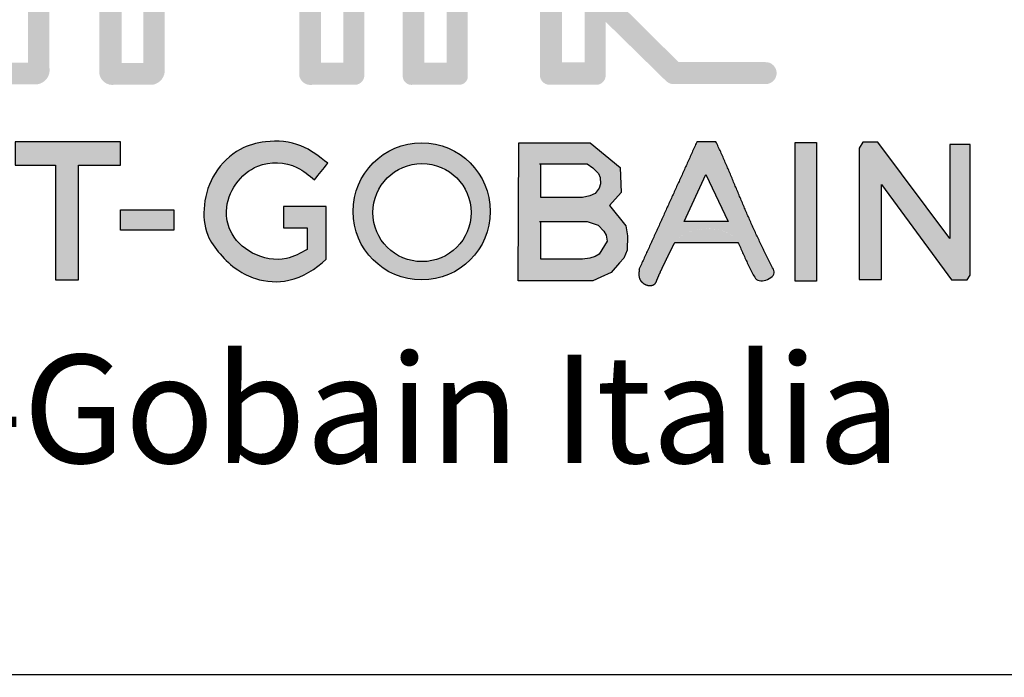
# Model space of a CAD drawing. Units: millimetres. Extents: x 4925 to 5765, y -773 to -179.
# Drawn here: x 4983 to 5041, y -260 to -221 of the extents above; entities that cross this region are included whole.
import ezdxf

# ---------------------------------------------------------------- set-up
doc = ezdxf.new("R2010")
doc.units = ezdxf.units.MM
doc.layers.add('CARTIGLIO', color=5, linetype='Continuous')
doc.styles.add('ar-na-light', font='ARIALN.TTF')

# ---------------------------------------------------------------- blocks, each defined once
blk = doc.blocks.new('LogoSG')
h = blk.add_hatch(color=256)
h.dxf.hatch_style = 1
h.set_gradient(color1=(255, 0, 63), color2=(255, 127, 0))
edge = h.paths.add_edge_path()
edge.add_line((-626.63, 159.17), (-631.3, 159.17))
edge.add_arc((-631.26, 158.04), 1.13, 91.8183, 181.8567)
edge.add_line((-632.4, 158), (-632.4, 128.76))
edge.add_line((-632.4, 128.76), (-635.28, 128.76))
edge.add_line((-635.28, 128.76), (-635.28, 175.7))
edge.add_arc((-636.59, 175.47), 1.33, 9.5993, 138.7255)
edge.add_line((-637.6, 176.35), (-641.21, 172.73))
edge.add_line((-641.21, 172.73), (-641.08, 168.83))
edge.add_line((-641.08, 168.83), (-638.03, 171.92))
edge.add_line((-638.03, 171.92), (-638.03, 126.95))
edge.add_arc((-636.91, 127.04), 1.12, 184.7527, 281.9216)
edge.add_line((-636.68, 125.94), (-630.64, 125.94))
edge.add_arc((-630.78, 127.03), 1.1, 277.5021, 362.6207)
edge.add_line((-629.69, 127.08), (-629.69, 156.33))
edge.add_line((-629.69, 156.33), (-627.54, 156.33))
edge.add_line((-627.54, 156.33), (-620.42, 149.58))
edge.add_line((-620.42, 149.58), (-620.42, 126.91))
edge.add_arc((-619.19, 127.19), 1.26, 192.6835, 276.8875)
edge.add_line((-619.04, 125.94), (-613.19, 125.94))
edge.add_arc((-613.21, 127.13), 1.2, 270.9605, 363.7078)
edge.add_line((-612.02, 127.21), (-612.02, 134.02))
edge.add_line((-612.02, 134.02), (-604.25, 126.4))
edge.add_arc((-603.3, 127.39), 1.37, 226.1414, 273.3925)
edge.add_line((-603.22, 126.03), (-591.44, 126.03))
edge.add_arc((-591.5, 127.43), 1.41, 272.5132, 452.5132)
edge.add_line((-591.57, 128.84), (-602.66, 128.84))
edge.add_line((-602.66, 128.84), (-612.7, 138.79))
edge.add_arc((-613.5, 137.87), 1.22, 48.61, 184.6862)
edge.add_line((-614.72, 137.77), (-614.72, 128.81))
edge.add_line((-614.72, 128.81), (-617.59, 128.81))
edge.add_line((-617.59, 128.81), (-617.59, 150.61))
edge.add_arc((-619.11, 150.13), 1.6, 17.5775, 58.5704)
edge.add_line((-618.28, 151.5), (-626.63, 159.17))
h = blk.add_hatch(color=256)
h.dxf.hatch_style = 1
h.set_gradient(color1=(0, 76, 153), color2=(255, 0, 63))
edge = h.paths.add_edge_path()
edge.add_arc((-657.59, 155.06), 0.945, 54.6473, 129.2577)
edge.add_line((-658.19, 155.79), (-664.33, 150.82))
edge.add_line((-664.33, 150.82), (-664.16, 147.36))
edge.add_line((-664.16, 147.36), (-657.54, 152.67))
edge.add_line((-657.54, 152.67), (-651.28, 147.98))
edge.add_line((-651.28, 147.98), (-651.28, 126.97))
edge.add_arc((-649.85, 127.39), 1.48, 196.3952, 281.0376)
edge.add_line((-649.57, 125.93), (-644.13, 125.93))
edge.add_arc((-644.17, 127.15), 1.22, 272.0153, 361.1783)
edge.add_line((-642.95, 127.17), (-642.95, 145.25))
edge.add_line((-642.95, 145.25), (-648.53, 149.35))
edge.add_line((-648.53, 149.35), (-648.53, 161.3))
edge.add_line((-648.53, 161.3), (-641.08, 168.83))
edge.add_line((-641.08, 168.83), (-641.21, 172.73))
edge.add_line((-641.21, 172.73), (-651.06, 162.85))
edge.add_line((-651.06, 162.85), (-651.27, 162.2))
edge.add_line((-651.27, 162.2), (-651.27, 151.48))
edge.add_line((-651.27, 151.48), (-657.04, 155.83))
h.paths.add_polyline_path([(-648.53, 145.93), (-645.66, 143.78), (-645.66, 128.76), (-648.53, 128.76)], flags=16)
h = blk.add_hatch(color=256)
h.dxf.hatch_style = 1
h.set_gradient(color1=(127, 191, 255), color2=(0, 76, 153))
h.paths.add_polyline_path([(-668.55, 143.85), (-664.16, 147.36), (-664.33, 150.82), (-671.06, 145.4), (-671.29, 144.77), (-671.29, 128.74), (-674.08, 128.74), (-674.08, 138.28, 0.391079), (-680.28, 143.65), (-680.32, 140.69, -0.408821), (-676.93, 137.72), (-676.93, 127.38, 0.415604), (-675.02, 125.93), (-670.13, 125.93, 0.408539), (-668.55, 128.02)])
h = blk.add_hatch(color=256)
h.dxf.hatch_style = 1
h.set_gradient(color1=(0, 204, 204), color2=(127, 191, 255))
h.paths.add_polyline_path([(-683.35, 128.22), (-683.35, 137.36, -0.408821), (-680.32, 140.69), (-680.28, 143.65, 0.372555), (-686.09, 138.28), (-686.09, 128.76), (-688.92, 128.76), (-688.92, 135.07, 1), (-698.33, 134.66), (-698.33, 128.79), (-701.2, 128.79), (-701.2, 133, 0.8197), (-709.4, 133), (-709.4, 128.79), (-722.02, 128.79, 1.005871), (-721.83, 125.94), (-708.29, 125.94, 0.417239), (-706.64, 128.17), (-706.64, 131.87, -1.00061), (-703.95, 132.03), (-703.95, 127.41, 0.452646), (-702.23, 125.96), (-697.04, 125.96, 0.420789), (-695.61, 127.89), (-695.61, 134.55, -0.991445), (-691.67, 134.73), (-691.67, 127.34, 0.429709), (-689.97, 125.99), (-684.91, 125.99, 0.439715)])
blk = doc.blocks.new('LOGO_SG')
h = blk.add_hatch(color=164)
h.dxf.hatch_style = 1
edge = h.paths.add_edge_path()
edge.add_spline(control_points=[(-647.04, 127.6), (-648.13, 128.46), (-650.44, 130.27), (-654.66, 130.63), (-658.72, 129.5), (-661.76, 126.51), (-663.11, 122.42), (-662.82, 118.57), (-660.87, 115.84), (-658.81, 113.89), (-655.82, 112.41), (-651.51, 112.17), (-648.56, 114.01), (-647.25, 115.31)], knot_values=[0, 0, 0, 0, 2.620297, 5.552267, 7.729529, 10.590901, 13.325654, 15.829855, 17.665462, 19.633291, 21.253671, 24.000059, 27.52975, 27.52975, 27.52975, 27.52975], degree=3, periodic=0)
edge.add_line((-647.25, 115.31), (-647.25, 122.06))
edge.add_line((-647.25, 122.06), (-652.69, 122.06))
edge.add_line((-652.69, 122.06), (-652.69, 119.29))
edge.add_line((-652.69, 119.29), (-649.68, 119.29))
edge.add_line((-649.68, 119.29), (-649.68, 116.52))
edge.add_spline(control_points=[(-649.68, 116.52), (-650.53, 116.05), (-652.71, 114.87), (-656.8, 115.64), (-659.62, 118.38), (-660.3, 121.87), (-659.07, 125.09), (-655.82, 127.92), (-651.45, 127.73), (-649.43, 126.07), (-648.72, 125.48)], knot_values=[0, 0, 0, 0, 1.847155, 4.685065, 7.30116, 8.913256, 11.269682, 13.586927, 16.819131, 18.587392, 18.587392, 18.587392, 18.587392], degree=3, periodic=0)
edge.add_line((-648.72, 125.48), (-647.04, 127.6))
h.paths.add_polyline_path([(-673.59, 130.35), (-687.11, 130.35), (-687.11, 127.35), (-681.95, 127.35), (-681.95, 112.64), (-679.01, 112.64), (-678.98, 127.35), (-673.59, 127.35)])
h.paths.add_polyline_path([(-666.77, 121.6), (-673.61, 121.6), (-673.61, 118.99), (-666.77, 118.99)])
h = blk.add_hatch(color=164)
h.dxf.hatch_style = 1
h.paths.add_polyline_path([(-626.18, 121.42, 1), (-643.79, 121.42, 1)])
h.paths.add_polyline_path([(-641.23, 121.26, -1), (-628.66, 121.26, -1)], flags=16)
h.paths.add_polyline_path([(-622.6, 112.52), (-613.05, 112.52), (-612.02, 112.98), (-610.69, 113.57), (-609.61, 114.8), (-609.05, 115.43), (-608.65, 116.45), (-608.62, 118.27), (-608.8, 119.58), (-610.89, 122.16), (-609.41, 123.84), (-609.54, 127.05), (-613.4, 130.2), (-622.54, 130.2)])
h.paths.add_polyline_path([(-619.72, 123.18), (-619.72, 127.5), (-613.78, 127.5), (-613.05, 127), (-612.31, 126.26), (-612.09, 125.75), (-612.06, 124.96), (-612.25, 124.4), (-612.76, 123.73), (-613.43, 123.42), (-614.37, 123.18)], flags=16)
h.paths.add_polyline_path([(-613.78, 120.14), (-612.36, 119.64), (-611.35, 118.63), (-611.22, 117.6), (-612.25, 115.95), (-612.76, 115.63), (-613.43, 115.41), (-614.37, 115.29), (-619.72, 115.28), (-619.72, 120.14)], flags=16)
h = blk.add_hatch(color=164)
h.dxf.hatch_style = 1
edge = h.paths.add_edge_path(flags=17)
edge.add_spline(control_points=[(-594.44, 117.44), (-594.44, 117.45), (-595.66, 119.85), (-601.01, 119.68), (-602.52, 117.44)], knot_values=[30.063522, 30.063522, 30.063522, 30.063522, 30.089211, 35.249867, 35.249867, 35.249867, 35.249867], degree=3, periodic=0)
edge.add_line((-602.52, 117.44), (-594.44, 117.44))
h.paths.add_polyline_path([(-595.71, 120.11), (-601.33, 120.14), (-598.56, 126.15)])
h.paths.add_polyline_path([(-597.28, 130.35), (-599.7, 130.35), (-599.71, 130.32), (-599.79, 130.15), (-599.87, 129.98), (-599.94, 129.81), (-600.02, 129.64), (-600.09, 129.47), (-600.17, 129.3), (-600.25, 129.13), (-600.32, 128.97), (-600.4, 128.8), (-600.47, 128.63), (-600.55, 128.46), (-600.63, 128.29), (-600.7, 128.12), (-600.78, 127.96), (-600.85, 127.79), (-600.93, 127.62), (-601.01, 127.45), (-601.08, 127.28), (-601.16, 127.12), (-601.23, 126.95), (-601.31, 126.78), (-601.39, 126.61), (-601.46, 126.45), (-601.54, 126.28), (-601.61, 126.11), (-601.69, 125.94), (-601.77, 125.78), (-601.84, 125.61), (-601.92, 125.44), (-601.99, 125.27), (-602.07, 125.11), (-602.14, 124.94), (-602.22, 124.77), (-602.3, 124.61), (-602.37, 124.44), (-602.45, 124.27), (-602.52, 124.1), (-602.6, 123.94), (-602.67, 123.77), (-602.75, 123.6), (-602.83, 123.44), (-602.9, 123.27), (-602.98, 123.1), (-603.05, 122.94), (-603.13, 122.77), (-603.2, 122.6), (-603.28, 122.44), (-603.35, 122.27), (-603.43, 122.1), (-603.51, 121.94), (-603.58, 121.77), (-603.66, 121.61), (-603.73, 121.44), (-603.81, 121.27), (-603.88, 121.11), (-603.96, 120.94), (-604.03, 120.77), (-604.11, 120.61), (-604.19, 120.44), (-604.26, 120.28), (-604.34, 120.11), (-604.41, 119.94), (-604.49, 119.78), (-604.56, 119.61), (-604.64, 119.44), (-604.71, 119.28), (-604.79, 119.11), (-604.86, 118.95), (-604.94, 118.78), (-605.02, 118.61), (-605.09, 118.45), (-605.17, 118.28), (-605.24, 118.12), (-605.32, 117.95), (-605.39, 117.79), (-605.47, 117.62), (-605.54, 117.45), (-605.62, 117.29), (-605.69, 117.12), (-605.77, 116.96), (-605.84, 116.79), (-605.92, 116.62), (-606, 116.46), (-606.07, 116.29), (-606.15, 116.13), (-606.22, 115.96), (-606.3, 115.8), (-606.37, 115.63), (-606.45, 115.46), (-606.52, 115.3), (-606.6, 115.13), (-606.67, 114.97), (-606.75, 114.8), (-606.82, 114.64), (-606.9, 114.47), (-606.97, 114.31), (-607.05, 114.14), (-607.13, 113.97), (-607.11, 114), (-607.1, 114.01), (-607.09, 114.01), (-607.09, 114), (-607.09, 113.99), (-607.09, 113.97), (-607.09, 113.94), (-607.09, 113.91), (-607.1, 113.87), (-607.1, 113.82), (-607.11, 113.77), (-607.11, 113.72), (-607.12, 113.67), (-607.13, 113.61), (-607.13, 113.55), (-607.14, 113.49), (-607.14, 113.43), (-607.14, 113.37), (-607.14, 113.31), (-607.14, 113.25), (-607.13, 113.19), (-607.13, 113.13), (-607.12, 113.08), (-607.11, 113.03), (-607.1, 112.97), (-607.09, 112.92), (-607.07, 112.87), (-607.05, 112.82), (-607.04, 112.78), (-607.02, 112.73), (-607, 112.69), (-606.97, 112.64), (-606.95, 112.6), (-606.92, 112.56), (-606.9, 112.52), (-606.87, 112.48), (-606.84, 112.44), (-606.81, 112.41), (-606.78, 112.37), (-606.75, 112.34), (-606.72, 112.31), (-606.68, 112.28), (-606.65, 112.25), (-606.61, 112.22), (-606.58, 112.19), (-606.54, 112.16), (-606.5, 112.14), (-606.46, 112.11), (-606.43, 112.09), (-606.39, 112.07), (-606.35, 112.05), (-606.31, 112.03), (-606.27, 112.02), (-606.23, 112), (-606.19, 111.98), (-606.14, 111.97), (-606.1, 111.96), (-606.06, 111.95), (-606.02, 111.94), (-605.98, 111.93), (-605.94, 111.92), (-605.9, 111.92), (-605.86, 111.91), (-605.82, 111.91), (-605.77, 111.9), (-605.73, 111.9), (-605.69, 111.9), (-605.66, 111.9), (-605.62, 111.91), (-605.58, 111.91), (-605.54, 111.92), (-605.5, 111.92), (-605.47, 111.93), (-605.43, 111.94), (-605.39, 111.95), (-605.36, 111.96), (-605.33, 111.97), (-605.29, 111.99), (-605.26, 112), (-605.23, 112.02), (-605.2, 112.04), (-605.17, 112.05), (-605.14, 112.07), (-605.12, 112.1), (-605.09, 112.12), (-605.07, 112.14), (-605.05, 112.17), (-605.03, 112.19), (-605.01, 112.22), (-604.99, 112.25), (-604.97, 112.28), (-604.95, 112.31), (-604.94, 112.34), (-604.92, 112.37), (-604.91, 112.4), (-604.9, 112.44), (-604.88, 112.47), (-604.87, 112.5), (-604.86, 112.54), (-604.84, 112.57), (-604.83, 112.6), (-604.82, 112.63), (-604.8, 112.67), (-604.79, 112.7), (-604.78, 112.73), (-604.76, 112.77), (-604.75, 112.8), (-604.74, 112.83), (-604.72, 112.86), (-604.71, 112.9), (-604.7, 112.93), (-604.68, 112.96), (-604.67, 112.99), (-604.65, 113.02), (-604.64, 113.06), (-604.63, 113.09), (-604.61, 113.12), (-604.6, 113.15), (-604.59, 113.19), (-604.57, 113.22), (-604.56, 113.25), (-604.54, 113.28), (-604.53, 113.31), (-604.52, 113.35), (-604.5, 113.38), (-604.49, 113.41), (-604.47, 113.44), (-604.46, 113.47), (-604.45, 113.51), (-604.43, 113.54), (-604.42, 113.57), (-604.4, 113.6), (-604.39, 113.63), (-604.37, 113.66), (-604.36, 113.7), (-604.35, 113.73), (-604.33, 113.76), (-604.32, 113.79), (-604.3, 113.82), (-604.29, 113.85), (-604.27, 113.89), (-604.26, 113.92), (-604.24, 113.95), (-604.23, 113.98), (-604.21, 114.01), (-604.2, 114.04), (-604.19, 114.07), (-604.17, 114.11), (-604.16, 114.14), (-604.14, 114.17), (-604.13, 114.2), (-604.11, 114.23), (-604.1, 114.26), (-604.08, 114.29), (-604.07, 114.32), (-604.05, 114.36), (-604.04, 114.39), (-604.02, 114.42), (-604.01, 114.45), (-603.99, 114.48), (-603.98, 114.51), (-603.96, 114.54), (-603.95, 114.57), (-603.93, 114.6), (-603.92, 114.64), (-603.9, 114.67), (-603.89, 114.7), (-603.87, 114.73), (-603.86, 114.76), (-603.84, 114.79), (-603.83, 114.82), (-603.81, 114.85), (-603.8, 114.88), (-603.78, 114.91), (-603.77, 114.95), (-603.75, 114.98), (-603.74, 115.01), (-603.72, 115.04), (-603.71, 115.07), (-603.69, 115.1), (-603.68, 115.13), (-603.66, 115.16), (-603.65, 115.19), (-603.63, 115.22), (-603.62, 115.25), (-603.6, 115.29), (-603.59, 115.32), (-603.57, 115.35), (-603.56, 115.38), (-603.54, 115.41), (-603.53, 115.44), (-603.51, 115.47), (-603.5, 115.5), (-603.48, 115.53), (-603.47, 115.56), (-603.45, 115.59), (-603.44, 115.62), (-603.42, 115.66), (-603.4, 115.69), (-603.39, 115.72), (-603.37, 115.75), (-603.36, 115.78), (-603.34, 115.81), (-603.33, 115.84), (-603.31, 115.87), (-603.3, 115.9), (-603.28, 115.93), (-603.27, 115.96), (-603.25, 115.99), (-603.24, 116.03), (-603.22, 116.06), (-603.21, 116.09), (-603.19, 116.12), (-603.18, 116.15), (-603.16, 116.18), (-603.15, 116.21), (-603.13, 116.24), (-603.12, 116.27), (-603.1, 116.3), (-603.09, 116.33), (-603.07, 116.37), (-603.06, 116.4), (-603.04, 116.43), (-603.03, 116.46), (-603.01, 116.49), (-603, 116.52), (-602.98, 116.55), (-602.96, 116.58), (-602.95, 116.61), (-602.93, 116.65), (-602.92, 116.68), (-602.9, 116.71), (-602.89, 116.74), (-602.87, 116.77), (-602.86, 116.8), (-602.84, 116.83), (-602.83, 116.86), (-602.81, 116.89), (-602.8, 116.93), (-602.78, 116.96), (-602.77, 116.99), (-602.75, 117.02), (-602.74, 117.05), (-602.72, 117.08), (-602.71, 117.11), (-602.69, 117.14), (-602.67, 117.17), (-602.66, 117.2), (-602.64, 117.23), (-602.62, 117.26), (-602.61, 117.29), (-602.59, 117.32), (-602.57, 117.35), (-602.55, 117.38), (-602.53, 117.41), (-602.52, 117.44), (-602.5, 117.47), (-602.48, 117.49), (-602.46, 117.52), (-602.44, 117.55), (-602.42, 117.57), (-602.4, 117.6), (-602.38, 117.62), (-602.36, 117.65), (-602.34, 117.67), (-602.32, 117.7), (-602.3, 117.72), (-602.28, 117.74), (-602.26, 117.77), (-602.23, 117.79), (-602.21, 117.82), (-602.19, 117.84), (-602.17, 117.86), (-602.14, 117.88), (-602.12, 117.91), (-602.09, 117.93), (-602.07, 117.95), (-602.04, 117.97), (-602.02, 118), (-601.99, 118.02), (-601.97, 118.04), (-601.94, 118.06), (-601.92, 118.08), (-601.89, 118.1), (-601.86, 118.12), (-601.84, 118.15), (-601.81, 118.17), (-601.78, 118.19), (-601.76, 118.21), (-601.73, 118.23), (-601.7, 118.25), (-601.67, 118.27), (-601.64, 118.28), (-601.61, 118.3), (-601.58, 118.32), (-601.55, 118.34), (-601.52, 118.36), (-601.49, 118.38), (-601.46, 118.4), (-601.43, 118.41), (-601.4, 118.43), (-601.37, 118.45), (-601.34, 118.47), (-601.31, 118.48), (-601.28, 118.5), (-601.25, 118.52), (-601.22, 118.53), (-601.18, 118.55), (-601.15, 118.57), (-601.12, 118.58), (-601.09, 118.6), (-601.05, 118.61), (-601.02, 118.63), (-600.99, 118.64), (-600.95, 118.66), (-600.92, 118.67), (-600.89, 118.69), (-600.85, 118.7), (-600.82, 118.72), (-600.78, 118.73), (-600.75, 118.74), (-600.71, 118.76), (-600.68, 118.77), (-600.64, 118.78), (-600.61, 118.8), (-600.57, 118.81), (-600.54, 118.82), (-600.5, 118.83), (-600.47, 118.85), (-600.43, 118.86), (-600.4, 118.87), (-600.36, 118.88), (-600.32, 118.89), (-600.29, 118.9), (-600.25, 118.91), (-600.21, 118.92), (-600.18, 118.93), (-600.14, 118.94), (-600.1, 118.95), (-600.06, 118.96), (-600.03, 118.97), (-599.99, 118.98), (-599.95, 118.99), (-599.92, 119), (-599.88, 119.01), (-599.84, 119.02), (-599.8, 119.03), (-599.76, 119.04), (-599.73, 119.04), (-599.69, 119.05), (-599.65, 119.06), (-599.61, 119.07), (-599.57, 119.07), (-599.53, 119.08), (-599.5, 119.09), (-599.46, 119.09), (-599.42, 119.1), (-599.38, 119.11), (-599.34, 119.11), (-599.3, 119.12), (-599.26, 119.12), (-599.22, 119.13), (-599.18, 119.13), (-599.15, 119.14), (-599.11, 119.14), (-599.07, 119.15), (-599.03, 119.15), (-598.99, 119.15), (-598.95, 119.16), (-598.91, 119.16), (-598.87, 119.17), (-598.83, 119.17), (-598.79, 119.17), (-598.75, 119.17), (-598.71, 119.18), (-598.67, 119.18), (-598.63, 119.18), (-598.6, 119.18), (-598.56, 119.18), (-598.52, 119.19), (-598.48, 119.19), (-598.44, 119.19), (-598.4, 119.19), (-598.36, 119.19), (-598.32, 119.19), (-598.28, 119.19), (-598.24, 119.19), (-598.2, 119.19), (-598.16, 119.19), (-598.12, 119.19), (-598.08, 119.19), (-598.04, 119.19), (-598.01, 119.19), (-597.97, 119.18), (-597.93, 119.18), (-597.89, 119.18), (-597.85, 119.18), (-597.81, 119.18), (-597.77, 119.17), (-597.73, 119.17), (-597.69, 119.17), (-597.66, 119.16), (-597.62, 119.16), (-597.58, 119.16), (-597.54, 119.15), (-597.5, 119.15), (-597.46, 119.14), (-597.42, 119.14), (-597.39, 119.13), (-597.35, 119.13), (-597.31, 119.12), (-597.27, 119.12), (-597.23, 119.11), (-597.2, 119.11), (-597.16, 119.1), (-597.12, 119.09), (-597.08, 119.09), (-597.05, 119.08), (-597.01, 119.07), (-596.97, 119.07), (-596.94, 119.06), (-596.9, 119.05), (-596.86, 119.04), (-596.83, 119.04), (-596.79, 119.03), (-596.75, 119.02), (-596.72, 119.01), (-596.68, 119), (-596.64, 118.99), (-596.61, 118.98), (-596.57, 118.97), (-596.54, 118.96), (-596.5, 118.95), (-596.47, 118.94), (-596.43, 118.93), (-596.4, 118.92), (-596.36, 118.91), (-596.33, 118.9), (-596.29, 118.89), (-596.26, 118.88), (-596.23, 118.86), (-596.19, 118.85), (-596.16, 118.84), (-596.12, 118.83), (-596.09, 118.82), (-596.06, 118.8), (-596.03, 118.79), (-595.99, 118.78), (-595.96, 118.76), (-595.93, 118.75), (-595.9, 118.73), (-595.86, 118.72), (-595.83, 118.7), (-595.8, 118.69), (-595.77, 118.68), (-595.74, 118.66), (-595.71, 118.64), (-595.68, 118.63), (-595.65, 118.61), (-595.62, 118.6), (-595.59, 118.58), (-595.56, 118.56), (-595.53, 118.55), (-595.5, 118.53), (-595.47, 118.51), (-595.44, 118.5), (-595.41, 118.48), (-595.38, 118.46), (-595.36, 118.44), (-595.33, 118.42), (-595.3, 118.4), (-595.27, 118.39), (-595.25, 118.37), (-595.22, 118.35), (-595.19, 118.33), (-595.17, 118.31), (-595.14, 118.29), (-595.12, 118.27), (-595.09, 118.25), (-595.07, 118.23), (-595.04, 118.21), (-595.02, 118.18), (-594.99, 118.16), (-594.97, 118.14), (-594.95, 118.12), (-594.92, 118.1), (-594.9, 118.07), (-594.88, 118.05), (-594.86, 118.03), (-594.83, 118.01), (-594.81, 117.98), (-594.79, 117.96), (-594.77, 117.94), (-594.75, 117.91), (-594.73, 117.89), (-594.71, 117.86), (-594.69, 117.84), (-594.67, 117.81), (-594.65, 117.79), (-594.63, 117.76), (-594.61, 117.74), (-594.6, 117.71), (-594.58, 117.69), (-594.56, 117.66), (-594.54, 117.63), (-594.53, 117.61), (-594.51, 117.58), (-594.5, 117.55), (-594.48, 117.53), (-594.47, 117.5), (-594.45, 117.47), (-594.44, 117.44), (-594.36, 117.28), (-594.28, 117.11), (-594.21, 116.94), (-594.13, 116.78), (-594.06, 116.61), (-593.98, 116.45), (-593.91, 116.29), (-593.84, 116.12), (-593.76, 115.96), (-593.69, 115.79), (-593.62, 115.63), (-593.54, 115.46), (-593.47, 115.3), (-593.4, 115.13), (-593.32, 114.97), (-593.24, 114.8), (-593.17, 114.64), (-593.09, 114.47), (-593.01, 114.3), (-592.93, 114.14), (-592.84, 113.97), (-592.76, 113.8), (-592.67, 113.63), (-592.58, 113.46), (-592.49, 113.29), (-592.4, 113.13), (-592.29, 112.97), (-592.18, 112.82), (-592.04, 112.7), (-591.89, 112.61), (-591.71, 112.55), (-591.51, 112.52), (-591.29, 112.52), (-591.07, 112.56), (-590.85, 112.61), (-590.63, 112.69), (-590.42, 112.8), (-590.23, 112.92), (-590.06, 113.05), (-589.93, 113.2), (-589.83, 113.35), (-589.78, 113.52), (-589.78, 113.68), (-589.82, 113.85), (-589.9, 114.02), (-589.99, 114.19), (-590.08, 114.36), (-590.17, 114.53), (-590.26, 114.7), (-590.35, 114.87), (-590.43, 115.04), (-590.52, 115.21), (-590.6, 115.38), (-590.69, 115.55), (-590.77, 115.72), (-590.86, 115.88), (-590.94, 116.05), (-591.02, 116.22), (-591.1, 116.39), (-591.18, 116.55), (-591.27, 116.72), (-591.35, 116.89), (-591.43, 117.05), (-591.51, 117.22), (-591.59, 117.39), (-591.66, 117.55), (-591.74, 117.72), (-591.82, 117.89), (-591.9, 118.05), (-591.98, 118.22), (-592.05, 118.38), (-592.13, 118.55), (-592.2, 118.72), (-592.28, 118.88), (-592.36, 119.05), (-592.43, 119.21), (-592.51, 119.38), (-592.58, 119.54), (-592.65, 119.71), (-592.73, 119.87), (-592.8, 120.04), (-592.87, 120.2), (-592.95, 120.37), (-593.02, 120.53), (-593.09, 120.7), (-593.16, 120.86), (-593.24, 121.03), (-593.31, 121.19), (-593.38, 121.36), (-593.45, 121.52), (-593.52, 121.69), (-593.59, 121.85), (-593.66, 122.02), (-593.73, 122.18), (-593.8, 122.35), (-593.87, 122.51), (-593.94, 122.68), (-594.01, 122.85), (-594.08, 123.01), (-594.15, 123.18), (-594.22, 123.34), (-594.29, 123.51), (-594.36, 123.68), (-594.43, 123.84), (-594.5, 124.01), (-594.57, 124.17), (-594.64, 124.34), (-594.71, 124.51), (-594.78, 124.67), (-594.85, 124.84), (-594.92, 125.01), (-594.99, 125.18), (-595.06, 125.34), (-595.13, 125.51), (-595.2, 125.68), (-595.27, 125.85), (-595.34, 126.01), (-595.41, 126.18), (-595.48, 126.35), (-595.55, 126.52), (-595.62, 126.69), (-595.69, 126.86), (-595.77, 127.02), (-595.84, 127.19), (-595.91, 127.36), (-595.98, 127.53), (-596.06, 127.7), (-596.13, 127.87), (-596.2, 128.03), (-596.28, 128.2), (-596.35, 128.37), (-596.43, 128.54), (-596.5, 128.71), (-596.58, 128.88), (-596.65, 129.04), (-596.73, 129.21), (-596.81, 129.38), (-596.89, 129.55), (-596.96, 129.72), (-597.04, 129.89), (-597.12, 130.05), (-597.21, 130.22)])
h = blk.add_hatch(color=164)
h.dxf.hatch_style = 1
h.paths.add_polyline_path([(-587.1, 112.46), (-584.35, 112.46), (-584.35, 130.26), (-587.1, 130.26)])
h = blk.add_hatch(color=164)
h.dxf.hatch_style = 1
h.paths.add_polyline_path([(-576.5, 130.28), (-578.41, 130.28), (-578.88, 129.52), (-578.9, 112.7), (-576.05, 112.7), (-576.05, 124.87), (-567.08, 112.63), (-565.05, 112.63), (-564.65, 113.22), (-564.65, 130), (-567.29, 130), (-567.29, 117.92)])
at = {"color": 164}
for points in [[(-678.98, 127.35), (-673.59, 127.35), (-673.59, 130.35), (-687.11, 130.35), (-687.11, 127.35), (-681.95, 127.35), (-681.95, 112.64), (-679.01, 112.64)], [(-599.71, 130.32), (-599.79, 130.15), (-599.87, 129.98), (-599.94, 129.81), (-600.02, 129.64), (-600.09, 129.47), (-600.17, 129.3), (-600.25, 129.13), (-600.32, 128.97), (-600.4, 128.8), (-600.47, 128.63), (-600.55, 128.46), (-600.63, 128.29), (-600.7, 128.12), (-600.78, 127.96), (-600.85, 127.79), (-600.93, 127.62), (-601.01, 127.45), (-601.08, 127.28), (-601.16, 127.12), (-601.23, 126.95), (-601.31, 126.78), (-601.39, 126.61), (-601.46, 126.45), (-601.54, 126.28), (-601.61, 126.11), (-601.69, 125.94), (-601.77, 125.78), (-601.84, 125.61), (-601.92, 125.44), (-601.99, 125.27), (-602.07, 125.11), (-602.14, 124.94), (-602.22, 124.77), (-602.3, 124.61), (-602.37, 124.44), (-602.45, 124.27), (-602.52, 124.1), (-602.6, 123.94), (-602.67, 123.77), (-602.75, 123.6), (-602.83, 123.44), (-602.9, 123.27), (-602.98, 123.1), (-603.05, 122.94), (-603.13, 122.77), (-603.2, 122.6), (-603.28, 122.44), (-603.35, 122.27), (-603.43, 122.1), (-603.51, 121.94), (-603.58, 121.77), (-603.66, 121.61), (-603.73, 121.44), (-603.81, 121.27), (-603.88, 121.11), (-603.96, 120.94), (-604.03, 120.77), (-604.11, 120.61), (-604.19, 120.44), (-604.26, 120.28), (-604.34, 120.11), (-604.41, 119.94), (-604.49, 119.78), (-604.56, 119.61), (-604.64, 119.44), (-604.71, 119.28), (-604.79, 119.11), (-604.86, 118.95), (-604.94, 118.78), (-605.02, 118.61), (-605.09, 118.45), (-605.17, 118.28), (-605.24, 118.12), (-605.32, 117.95), (-605.39, 117.79), (-605.47, 117.62), (-605.54, 117.45), (-605.62, 117.29), (-605.69, 117.12), (-605.77, 116.96), (-605.84, 116.79), (-605.92, 116.62), (-606, 116.46), (-606.07, 116.29), (-606.15, 116.13), (-606.22, 115.96), (-606.3, 115.8), (-606.37, 115.63), (-606.45, 115.46), (-606.52, 115.3), (-606.6, 115.13), (-606.67, 114.97), (-606.75, 114.8), (-606.82, 114.64), (-606.9, 114.47), (-606.97, 114.31), (-607.05, 114.14), (-607.13, 113.97), (-607.11, 114), (-607.1, 114.01), (-607.09, 114.01), (-607.09, 114), (-607.09, 113.99), (-607.09, 113.97), (-607.09, 113.94), (-607.09, 113.91), (-607.1, 113.87), (-607.1, 113.82), (-607.11, 113.77), (-607.11, 113.72), (-607.12, 113.67), (-607.13, 113.61), (-607.13, 113.55), (-607.14, 113.49), (-607.14, 113.43), (-607.14, 113.37), (-607.14, 113.31), (-607.14, 113.25), (-607.13, 113.19), (-607.13, 113.13), (-607.12, 113.08), (-607.11, 113.03), (-607.1, 112.97), (-607.09, 112.92), (-607.07, 112.87), (-607.05, 112.82), (-607.04, 112.78), (-607.02, 112.73), (-607, 112.69), (-606.97, 112.64), (-606.95, 112.6), (-606.92, 112.56), (-606.9, 112.52), (-606.87, 112.48), (-606.84, 112.44), (-606.81, 112.41), (-606.78, 112.37), (-606.75, 112.34), (-606.72, 112.31), (-606.68, 112.28), (-606.65, 112.25), (-606.61, 112.22), (-606.58, 112.19), (-606.54, 112.16), (-606.5, 112.14), (-606.46, 112.11), (-606.43, 112.09), (-606.39, 112.07), (-606.35, 112.05), (-606.31, 112.03), (-606.27, 112.02), (-606.23, 112), (-606.19, 111.98), (-606.14, 111.97), (-606.1, 111.96), (-606.06, 111.95), (-606.02, 111.94), (-605.98, 111.93), (-605.94, 111.92), (-605.9, 111.92), (-605.86, 111.91), (-605.82, 111.91), (-605.77, 111.9), (-605.73, 111.9), (-605.69, 111.9), (-605.66, 111.9), (-605.62, 111.91), (-605.58, 111.91), (-605.54, 111.92), (-605.5, 111.92), (-605.47, 111.93), (-605.43, 111.94), (-605.39, 111.95), (-605.36, 111.96), (-605.33, 111.97), (-605.29, 111.99), (-605.26, 112), (-605.23, 112.02), (-605.2, 112.04), (-605.17, 112.05), (-605.14, 112.07), (-605.12, 112.1), (-605.09, 112.12), (-605.07, 112.14), (-605.05, 112.17), (-605.03, 112.19), (-605.01, 112.22), (-604.99, 112.25), (-604.97, 112.28), (-604.95, 112.31), (-604.94, 112.34), (-604.92, 112.37), (-604.91, 112.4), (-604.9, 112.44), (-604.88, 112.47), (-604.87, 112.5), (-604.86, 112.54), (-604.84, 112.57), (-604.83, 112.6), (-604.82, 112.63), (-604.8, 112.67), (-604.79, 112.7), (-604.78, 112.73), (-604.76, 112.77), (-604.75, 112.8), (-604.74, 112.83), (-604.72, 112.86), (-604.71, 112.9), (-604.7, 112.93), (-604.68, 112.96), (-604.67, 112.99), (-604.65, 113.02), (-604.64, 113.06), (-604.63, 113.09), (-604.61, 113.12), (-604.6, 113.15), (-604.59, 113.19), (-604.57, 113.22), (-604.56, 113.25), (-604.54, 113.28), (-604.53, 113.31), (-604.52, 113.35), (-604.5, 113.38), (-604.49, 113.41), (-604.47, 113.44), (-604.46, 113.47), (-604.45, 113.51), (-604.43, 113.54), (-604.42, 113.57), (-604.4, 113.6), (-604.39, 113.63), (-604.37, 113.66), (-604.36, 113.7), (-604.35, 113.73), (-604.33, 113.76), (-604.32, 113.79), (-604.3, 113.82), (-604.29, 113.85), (-604.27, 113.89), (-604.26, 113.92), (-604.24, 113.95), (-604.23, 113.98), (-604.21, 114.01), (-604.2, 114.04), (-604.19, 114.07), (-604.17, 114.11), (-604.16, 114.14), (-604.14, 114.17), (-604.13, 114.2), (-604.11, 114.23), (-604.1, 114.26), (-604.08, 114.29), (-604.07, 114.32), (-604.05, 114.36), (-604.04, 114.39), (-604.02, 114.42), (-604.01, 114.45), (-603.99, 114.48), (-603.98, 114.51), (-603.96, 114.54), (-603.95, 114.57), (-603.93, 114.6), (-603.92, 114.64), (-603.9, 114.67), (-603.89, 114.7), (-603.87, 114.73), (-603.86, 114.76), (-603.84, 114.79), (-603.83, 114.82), (-603.81, 114.85), (-603.8, 114.88), (-603.78, 114.91), (-603.77, 114.95), (-603.75, 114.98), (-603.74, 115.01), (-603.72, 115.04), (-603.71, 115.07), (-603.69, 115.1), (-603.68, 115.13), (-603.66, 115.16), (-603.65, 115.19), (-603.63, 115.22), (-603.62, 115.25), (-603.6, 115.29), (-603.59, 115.32), (-603.57, 115.35), (-603.56, 115.38), (-603.54, 115.41), (-603.53, 115.44), (-603.51, 115.47), (-603.5, 115.5), (-603.48, 115.53), (-603.47, 115.56), (-603.45, 115.59), (-603.44, 115.62), (-603.42, 115.66), (-603.4, 115.69), (-603.39, 115.72), (-603.37, 115.75), (-603.36, 115.78), (-603.34, 115.81), (-603.33, 115.84), (-603.31, 115.87), (-603.3, 115.9), (-603.28, 115.93), (-603.27, 115.96), (-603.25, 115.99), (-603.24, 116.03), (-603.22, 116.06), (-603.21, 116.09), (-603.19, 116.12), (-603.18, 116.15), (-603.16, 116.18), (-603.15, 116.21), (-603.13, 116.24), (-603.12, 116.27), (-603.1, 116.3), (-603.09, 116.33), (-603.07, 116.37), (-603.06, 116.4), (-603.04, 116.43), (-603.03, 116.46), (-603.01, 116.49), (-603, 116.52), (-602.98, 116.55), (-602.96, 116.58), (-602.95, 116.61), (-602.93, 116.65), (-602.92, 116.68), (-602.9, 116.71), (-602.89, 116.74), (-602.87, 116.77), (-602.86, 116.8), (-602.84, 116.83), (-602.83, 116.86), (-602.81, 116.89), (-602.8, 116.93), (-602.78, 116.96), (-602.77, 116.99), (-602.75, 117.02), (-602.74, 117.05), (-602.72, 117.08), (-602.71, 117.11), (-602.69, 117.14), (-602.67, 117.17), (-602.66, 117.2), (-602.64, 117.23), (-602.62, 117.26), (-602.61, 117.29), (-602.59, 117.32), (-602.57, 117.35), (-602.55, 117.38), (-602.53, 117.41), (-602.52, 117.44), (-594.44, 117.44), (-594.36, 117.28), (-594.28, 117.11), (-594.21, 116.94), (-594.13, 116.78), (-594.06, 116.61), (-593.98, 116.45), (-593.91, 116.29), (-593.84, 116.12), (-593.76, 115.96), (-593.69, 115.79), (-593.62, 115.63), (-593.54, 115.46), (-593.47, 115.3), (-593.4, 115.13), (-593.32, 114.97), (-593.24, 114.8), (-593.17, 114.64), (-593.09, 114.47), (-593.01, 114.3), (-592.93, 114.14), (-592.84, 113.97), (-592.76, 113.8), (-592.67, 113.63), (-592.58, 113.46), (-592.49, 113.29), (-592.4, 113.13), (-592.29, 112.97), (-592.18, 112.82), (-592.04, 112.7), (-591.89, 112.61), (-591.71, 112.55), (-591.51, 112.52), (-591.29, 112.52), (-591.07, 112.56), (-590.85, 112.61), (-590.63, 112.69), (-590.42, 112.8), (-590.23, 112.92), (-590.06, 113.05), (-589.93, 113.2), (-589.83, 113.35), (-589.78, 113.52), (-589.78, 113.68), (-589.82, 113.85), (-589.9, 114.02), (-589.99, 114.19), (-590.08, 114.36), (-590.17, 114.53), (-590.26, 114.7), (-590.35, 114.87), (-590.43, 115.04), (-590.52, 115.21), (-590.6, 115.38), (-590.69, 115.55), (-590.77, 115.72), (-590.86, 115.88), (-590.94, 116.05), (-591.02, 116.22), (-591.1, 116.39), (-591.18, 116.55), (-591.27, 116.72), (-591.35, 116.89), (-591.43, 117.05), (-591.51, 117.22), (-591.59, 117.39), (-591.66, 117.55), (-591.74, 117.72), (-591.82, 117.89), (-591.9, 118.05), (-591.98, 118.22), (-592.05, 118.38), (-592.13, 118.55), (-592.2, 118.72), (-592.28, 118.88), (-592.36, 119.05), (-592.43, 119.21), (-592.51, 119.38), (-592.58, 119.54), (-592.65, 119.71), (-592.73, 119.87), (-592.8, 120.04), (-592.87, 120.2), (-592.95, 120.37), (-593.02, 120.53), (-593.09, 120.7), (-593.16, 120.86), (-593.24, 121.03), (-593.31, 121.19), (-593.38, 121.36), (-593.45, 121.52), (-593.52, 121.69), (-593.59, 121.85), (-593.66, 122.02), (-593.73, 122.18), (-593.8, 122.35), (-593.87, 122.51), (-593.94, 122.68), (-594.01, 122.85), (-594.08, 123.01), (-594.15, 123.18), (-594.22, 123.34), (-594.29, 123.51), (-594.36, 123.68), (-594.43, 123.84), (-594.5, 124.01), (-594.57, 124.17), (-594.64, 124.34), (-594.71, 124.51), (-594.78, 124.67), (-594.85, 124.84), (-594.92, 125.01), (-594.99, 125.18), (-595.06, 125.34), (-595.13, 125.51), (-595.2, 125.68), (-595.27, 125.85), (-595.34, 126.01), (-595.41, 126.18), (-595.48, 126.35), (-595.55, 126.52), (-595.62, 126.69), (-595.69, 126.86), (-595.77, 127.02), (-595.84, 127.19), (-595.91, 127.36), (-595.98, 127.53), (-596.06, 127.7), (-596.13, 127.87), (-596.2, 128.03), (-596.28, 128.2), (-596.35, 128.37), (-596.43, 128.54), (-596.5, 128.71), (-596.58, 128.88), (-596.65, 129.04), (-596.73, 129.21), (-596.81, 129.38), (-596.89, 129.55), (-596.96, 129.72), (-597.04, 129.89), (-597.12, 130.05), (-597.21, 130.22), (-597.28, 130.35), (-599.7, 130.35)], [(-576.5, 130.28), (-578.41, 130.28), (-578.88, 129.52), (-578.9, 112.7), (-576.05, 112.7), (-576.05, 124.87), (-567.08, 112.63), (-565.05, 112.63), (-564.65, 113.22), (-564.65, 130), (-567.29, 130), (-567.29, 117.92), (-576.5, 130.28)], [(-601.33, 120.14), (-598.56, 126.15), (-595.71, 120.11)], [(-673.61, 121.6), (-666.77, 121.6), (-666.77, 118.99), (-673.61, 118.99)]]:
    blk.add_lwpolyline(points, close=True, dxfattribs=at)
for points in [[(-622.54, 130.2), (-613.4, 130.2), (-609.54, 127.05), (-609.41, 123.84), (-610.89, 122.16), (-608.8, 119.58), (-608.62, 118.27), (-608.65, 116.45), (-609.05, 115.43), (-609.61, 114.8), (-610.69, 113.57), (-612.02, 112.98), (-613.05, 112.52), (-622.6, 112.52), (-622.54, 130.2)], [(-587.1, 130.26), (-584.35, 130.26), (-584.35, 112.46), (-587.1, 112.46), (-587.1, 130.26)], [(-619.89, 127.5), (-613.78, 127.5), (-613.05, 127), (-612.31, 126.26), (-612.09, 125.75), (-612.06, 124.96), (-612.25, 124.4), (-612.76, 123.73), (-613.43, 123.42), (-614.37, 123.18), (-619.72, 123.18), (-619.72, 127.5)], [(-619.89, 120.14), (-613.78, 120.14), (-612.36, 119.64), (-611.62, 118.9), (-611.32, 118.38), (-611.22, 117.6), (-612.25, 115.95), (-612.76, 115.63), (-613.43, 115.41), (-614.37, 115.29), (-619.72, 115.28), (-619.72, 120.14)]]:
    blk.add_lwpolyline(points, dxfattribs=at)
for centre, radius in [((-634.99, 121.42), 8.8), ((-634.95, 121.26), 6.29)]:
    blk.add_circle(centre, radius, dxfattribs=at)
blk.add_open_spline([(-648.73, 125.47), (-648.16, 126.18), (-647.6, 126.89), (-647.04, 127.6), (-648.13, 128.46), (-650.44, 130.27), (-654.66, 130.63), (-658.72, 129.5), (-661.76, 126.51), (-663.11, 122.42), (-662.82, 118.57), (-660.87, 115.84), (-658.81, 113.89), (-655.82, 112.41), (-651.51, 112.17), (-648.56, 114.01), (-647.25, 115.31), (-647.25, 117.56), (-647.25, 119.81), (-647.25, 122.06), (-649.06, 122.06), (-650.87, 122.06), (-652.69, 122.06), (-652.69, 121.14), (-652.69, 120.21), (-652.69, 119.29), (-651.68, 119.29), (-650.68, 119.29), (-649.68, 119.29), (-649.68, 118.37), (-649.68, 117.44), (-649.68, 116.52), (-650.53, 116.05), (-652.71, 114.87), (-656.8, 115.64), (-659.62, 118.38), (-660.3, 121.87), (-659.07, 125.09), (-655.82, 127.92), (-651.45, 127.73), (-649.43, 126.06), (-648.72, 125.47)], degree=3, knots=[0, 0, 0, 0, 1, 1, 1, 3.620297, 6.552267, 8.729529, 11.590901, 14.325654, 16.829855, 18.665462, 20.633291, 22.253671, 25.000059, 28.52975, 28.52975, 28.52975, 29.52975, 29.52975, 29.52975, 30.52975, 30.52975, 30.52975, 31.52975, 31.52975, 31.52975, 32.52975, 32.52975, 32.52975, 33.52975, 33.52975, 33.52975, 35.376905, 38.214815, 40.83091, 42.443006, 44.799432, 47.116677, 50.348881, 52.118048, 52.118048, 52.118048, 52.118048], dxfattribs=at)
blk.add_blockref('LogoSG', (0.61, 11.73))

msp = doc.modelspace()

# ---------------------------------------------------------------- linework, layer by layer
at = {"layer": 'CARTIGLIO', "color": 150, "linetype": 'ByBlock'}
msp.add_line((5755.109, -259.41), (4935.109, -259.41), dxfattribs=at)

# ---------------------------------------------------------------- block references
at = {"layer": 'CARTIGLIO', "xscale": 0.4599256277079773, "yscale": 0.4599256277079773, "zscale": 0.4599256277079773}
msp.add_blockref('LOGO_SG', (5298.925, -287.912), dxfattribs=at)

# ---------------------------------------------------------------- texts
at = {"layer": 'CARTIGLIO', "color": 150, "insert": (4959.247, -240.531), "char_height": 6.38786, "width": 83.40539, "attachment_point": 1, "style": 'ar-na-light'}
msp.add_mtext('Saint-Gobain Italia S.p.A.', dxfattribs=at)

doc.saveas('drawing.dxf')
